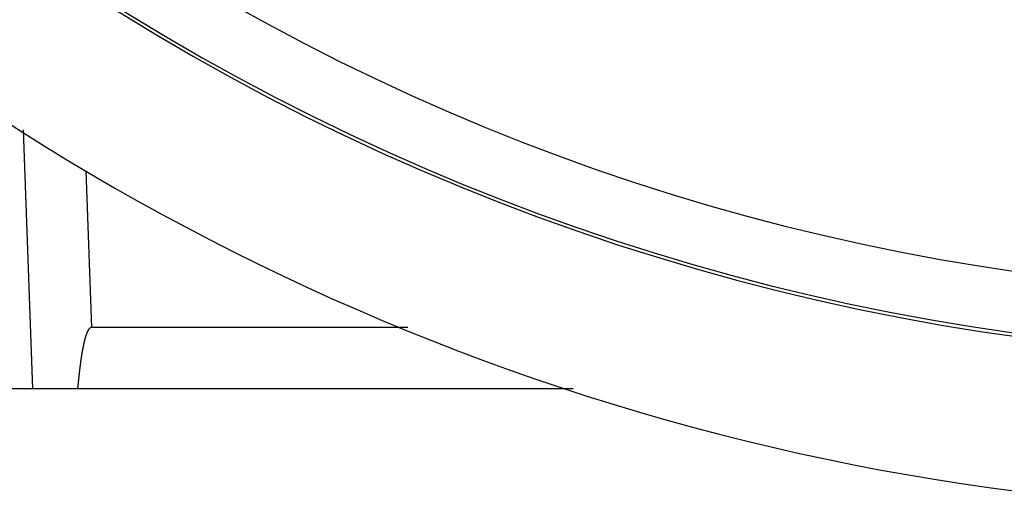
# Model space of a CAD drawing. Extents: x 24 to 848, y -437 to 196.
# Drawn here: x 726 to 758, y -200 to -184 of the extents above; entities that cross this region are included whole.
import ezdxf

# ---------------------------------------------------------------- set-up
doc = ezdxf.new("R2010")
doc.units = 0
doc.linetypes.add('DASHED', pattern=[11.05, 8.7, -2.35])
doc.layers.get('0').update_dxf_attribs({"linetype": 'CONTINUOUS'})
doc.layers.add('NEVIDI', color=4, linetype='DASHED')

msp = doc.modelspace()

# ---------------------------------------------------------------- linework, layer by layer
at = {"color": 2}
for p, q in [((725.879292, -187.947241), (726.174655, -196.405334)), ((728.030502, -194.447761), (728.0247, -194.454678)), ((728.036576, -194.441092), (728.030502, -194.447761)), ((728.042945, -194.434717), (728.036576, -194.441092)), ((728.049638, -194.428716), (728.042945, -194.434717)), ((728.056683, -194.423173), (728.049638, -194.428716)), ((728.064109, -194.418174), (728.056683, -194.423173)), ((728.071911, -194.413821), (728.064109, -194.418174)), ((728.080047, -194.410238), (728.071911, -194.413821)), ((728.088475, -194.407547), (728.080047, -194.410238)), ((728.097151, -194.405871), (728.088475, -194.407547)), ((728.106033, -194.405334), (728.097151, -194.405871)), ((738.456908, -194.405334), (728.106033, -194.405334)), ((727.89503, -194.764121), (727.892642, -194.772967)), ((727.897453, -194.755286), (727.89503, -194.764121)), ((727.899912, -194.746464), (727.897453, -194.755286)), ((727.902407, -194.737654), (727.899912, -194.746464)), ((727.904941, -194.728857), (727.902407, -194.737654)), ((727.907515, -194.720074), (727.904941, -194.728857)), ((727.910129, -194.711305), (727.907515, -194.720074)), ((727.912785, -194.70255), (727.910129, -194.711305)), ((727.915483, -194.693811), (727.912785, -194.70255)), ((727.918227, -194.685087), (727.915483, -194.693811)), ((727.921015, -194.67638), (727.918227, -194.685087)), ((727.923851, -194.667689), (727.921015, -194.67638)), ((727.926735, -194.659016), (727.923851, -194.667689)), ((727.929667, -194.650361), (727.926735, -194.659016)), ((727.93265, -194.641724), (727.929667, -194.650361)), ((727.935686, -194.633107), (727.93265, -194.641724)), ((727.938776, -194.62451), (727.935686, -194.633107)), ((727.941925, -194.615937), (727.938776, -194.62451)), ((727.945136, -194.607389), (727.941925, -194.615937)), ((727.948412, -194.598867), (727.945136, -194.607389)), ((727.951756, -194.590375), (727.948412, -194.598867)), ((727.955173, -194.581914), (727.951756, -194.590375)), ((727.958666, -194.573486), (727.955173, -194.581914)), ((727.962238, -194.565094), (727.958666, -194.573486)), ((727.965896, -194.556743), (727.962238, -194.565094)), ((727.969646, -194.548436), (727.965896, -194.556743)), ((727.973494, -194.540178), (727.969646, -194.548436)), ((727.977446, -194.531973), (727.973494, -194.540178)), ((727.981507, -194.523826), (727.977446, -194.531973)), ((727.985686, -194.515742), (727.981507, -194.523826)), ((727.98999, -194.507729), (727.985686, -194.515742)), ((727.994432, -194.499798), (727.98999, -194.507729)), ((727.996346, -194.496486), (727.994432, -194.499798)), ((727.999024, -194.491962), (727.996346, -194.496486)), ((728.003778, -194.484231), (727.999024, -194.491962)), ((728.008707, -194.476618), (728.003778, -194.484231)), ((728.013823, -194.469137), (728.008707, -194.476618)), ((728.019147, -194.461813), (728.013823, -194.469137)), ((728.0247, -194.454678), (728.019147, -194.461813)), ((727.822744, -195.086268), (727.821015, -195.095274)), ((727.824486, -195.077265), (727.822744, -195.086268)), ((727.826241, -195.068263), (727.824486, -195.077265)), ((727.828008, -195.059264), (727.826241, -195.068263)), ((727.829789, -195.050268), (727.828008, -195.059264)), ((727.831582, -195.041274), (727.829789, -195.050268)), ((727.833389, -195.032282), (727.831582, -195.041274)), ((727.835209, -195.023292), (727.833389, -195.032282)), ((727.837042, -195.014306), (727.835209, -195.023292)), ((727.838889, -195.005321), (727.837042, -195.014306)), ((727.84075, -194.996339), (727.838889, -195.005321)), ((727.842624, -194.98736), (727.84075, -194.996339)), ((727.844512, -194.978383), (727.842624, -194.98736)), ((727.846414, -194.969409), (727.844512, -194.978383)), ((727.84833, -194.960437), (727.846414, -194.969409)), ((727.85026, -194.951468), (727.84833, -194.960437)), ((727.852205, -194.942501), (727.85026, -194.951468)), ((727.854163, -194.933537), (727.852205, -194.942501)), ((727.856136, -194.924576), (727.854163, -194.933537)), ((727.858124, -194.915618), (727.856136, -194.924576)), ((727.860126, -194.906662), (727.858124, -194.915618)), ((727.862144, -194.897709), (727.860126, -194.906662)), ((727.864177, -194.888759), (727.862144, -194.897709)), ((727.866228, -194.879814), (727.864177, -194.888759)), ((727.868297, -194.870872), (727.866228, -194.879814)), ((727.870387, -194.861936), (727.868297, -194.870872)), ((727.872497, -194.853006), (727.870387, -194.861936)), ((727.87463, -194.844081), (727.872497, -194.853006)), ((727.876786, -194.835163), (727.87463, -194.844081)), ((727.878967, -194.826252), (727.876786, -194.835163)), ((727.881174, -194.817349), (727.878967, -194.826252)), ((727.883409, -194.808454), (727.881174, -194.817349)), ((727.885671, -194.799567), (727.883409, -194.808454)), ((727.887963, -194.790691), (727.885671, -194.799567)), ((727.890286, -194.781823), (727.887963, -194.790691)), ((727.892642, -194.772967), (727.890286, -194.781823)), ((727.767669, -195.411768), (727.766327, -195.420843)), ((727.76902, -195.402695), (727.767669, -195.411768)), ((727.77038, -195.393623), (727.76902, -195.402695)), ((727.771749, -195.384553), (727.77038, -195.393623)), ((727.773128, -195.375485), (727.771749, -195.384553)), ((727.774516, -195.366418), (727.773128, -195.375485)), ((727.775913, -195.357353), (727.774516, -195.366418)), ((727.77732, -195.34829), (727.775913, -195.357353)), ((727.778737, -195.339228), (727.77732, -195.34829)), ((727.780163, -195.330168), (727.778737, -195.339228)), ((727.781599, -195.321109), (727.780163, -195.330168)), ((727.783045, -195.312053), (727.781599, -195.321109)), ((727.784501, -195.302998), (727.783045, -195.312053)), ((727.785968, -195.293945), (727.784501, -195.302998)), ((727.787445, -195.284894), (727.785968, -195.293945)), ((727.788932, -195.275844), (727.787445, -195.284894)), ((727.790429, -195.266797), (727.788932, -195.275844)), ((727.791937, -195.257751), (727.790429, -195.266797)), ((727.793456, -195.248707), (727.791937, -195.257751)), ((727.794986, -195.239665), (727.793456, -195.248707)), ((727.796527, -195.230625), (727.794986, -195.239665)), ((727.798078, -195.221587), (727.796527, -195.230625)), ((727.799641, -195.212552), (727.798078, -195.221587)), ((727.801215, -195.203518), (727.799641, -195.212552)), ((727.8028, -195.194486), (727.801215, -195.203518)), ((727.804397, -195.185456), (727.8028, -195.194486)), ((727.806005, -195.176428), (727.804397, -195.185456)), ((727.807625, -195.167402), (727.806005, -195.176428)), ((727.809256, -195.158379), (727.807625, -195.167402)), ((727.8109, -195.149357), (727.809256, -195.158379)), ((727.812555, -195.140338), (727.8109, -195.149357)), ((727.814223, -195.131321), (727.812555, -195.140338)), ((727.815902, -195.122306), (727.814223, -195.131321)), ((727.817594, -195.113293), (727.815902, -195.122306)), ((727.819298, -195.104283), (727.817594, -195.113293)), ((727.821015, -195.095274), (727.819298, -195.104283)), ((727.725274, -195.730143), (727.724179, -195.739257)), ((727.726374, -195.721028), (727.725274, -195.730143)), ((727.727479, -195.711915), (727.726374, -195.721028)), ((727.72859, -195.702802), (727.727479, -195.711915)), ((727.729706, -195.693691), (727.72859, -195.702802)), ((727.730828, -195.68458), (727.729706, -195.693691)), ((727.731956, -195.67547), (727.730828, -195.68458)), ((727.73309, -195.666361), (727.731956, -195.67547)), ((727.73423, -195.657253), (727.73309, -195.666361)), ((727.735376, -195.648146), (727.73423, -195.657253)), ((727.736528, -195.63904), (727.735376, -195.648146)), ((727.737687, -195.629935), (727.736528, -195.63904)), ((727.738852, -195.620831), (727.737687, -195.629935)), ((727.740024, -195.611728), (727.738852, -195.620831)), ((727.741202, -195.602626), (727.740024, -195.611728)), ((727.742387, -195.593525), (727.741202, -195.602626)), ((727.743579, -195.584425), (727.742387, -195.593525)), ((727.744778, -195.575326), (727.743579, -195.584425)), ((727.745984, -195.566229), (727.744778, -195.575326)), ((727.747197, -195.557133), (727.745984, -195.566229)), ((727.748418, -195.548037), (727.747197, -195.557133)), ((727.749646, -195.538943), (727.748418, -195.548037)), ((727.750881, -195.529851), (727.749646, -195.538943)), ((727.752124, -195.520759), (727.750881, -195.529851)), ((727.753375, -195.511669), (727.752124, -195.520759)), ((727.754633, -195.50258), (727.753375, -195.511669)), ((727.755899, -195.493493), (727.754633, -195.50258)), ((727.757174, -195.484407), (727.755899, -195.493493)), ((727.758456, -195.475322), (727.757174, -195.484407)), ((727.759747, -195.466238), (727.758456, -195.475322)), ((727.761046, -195.457156), (727.759747, -195.466238)), ((727.762353, -195.448076), (727.761046, -195.457156)), ((727.763669, -195.438997), (727.762353, -195.448076)), ((727.764994, -195.429919), (727.763669, -195.438997)), ((727.766327, -195.420843), (727.764994, -195.429919)), ((727.689388, -196.049482), (727.688414, -196.058611)), ((727.690364, -196.040353), (727.689388, -196.049482)), ((727.691341, -196.031224), (727.690364, -196.040353)), ((727.69232, -196.022095), (727.691341, -196.031224)), ((727.693301, -196.012966), (727.69232, -196.022095)), ((727.694285, -196.003838), (727.693301, -196.012966)), ((727.69527, -195.994709), (727.694285, -196.003838)), ((727.696258, -195.985581), (727.69527, -195.994709)), ((727.697248, -195.976453), (727.696258, -195.985581)), ((727.698241, -195.967325), (727.697248, -195.976453)), ((727.699236, -195.958197), (727.698241, -195.967325)), ((727.700234, -195.94907), (727.699236, -195.958197)), ((727.701235, -195.939942), (727.700234, -195.94907)), ((727.702239, -195.930816), (727.701235, -195.939942)), ((727.703246, -195.921689), (727.702239, -195.930816)), ((727.704256, -195.912563), (727.703246, -195.921689)), ((727.705269, -195.903437), (727.704256, -195.912563)), ((727.706285, -195.894311), (727.705269, -195.903437)), ((727.707305, -195.885186), (727.706285, -195.894311)), ((727.708329, -195.876062), (727.707305, -195.885186)), ((727.709356, -195.866938), (727.708329, -195.876062)), ((727.710387, -195.857814), (727.709356, -195.866938)), ((727.711422, -195.848691), (727.710387, -195.857814)), ((727.712461, -195.839568), (727.711422, -195.848691)), ((727.713504, -195.830446), (727.712461, -195.839568)), ((727.714551, -195.821324), (727.713504, -195.830446)), ((727.715602, -195.812203), (727.714551, -195.821324)), ((727.716658, -195.803082), (727.715602, -195.812203)), ((727.717718, -195.793963), (727.716658, -195.803082)), ((727.718783, -195.784843), (727.717718, -195.793963)), ((727.719852, -195.775725), (727.718783, -195.784843)), ((727.720927, -195.766607), (727.719852, -195.775725)), ((727.722006, -195.75749), (727.720927, -195.766607)), ((727.72309, -195.748373), (727.722006, -195.75749)), ((727.724179, -195.739257), (727.72309, -195.748373)), ((727.654591, -196.377987), (727.653609, -196.387104)), ((727.655571, -196.36887), (727.654591, -196.377987)), ((727.656549, -196.359753), (727.655571, -196.36887)), ((727.657525, -196.350634), (727.656549, -196.359753)), ((727.658499, -196.341515), (727.657525, -196.350634)), ((727.659472, -196.332396), (727.658499, -196.341515)), ((727.660444, -196.323275), (727.659472, -196.332396)), ((727.661413, -196.314154), (727.660444, -196.323275)), ((727.662382, -196.305033), (727.661413, -196.314154)), ((727.663349, -196.295911), (727.662382, -196.305033)), ((727.664316, -196.286788), (727.663349, -196.295911)), ((727.665281, -196.277665), (727.664316, -196.286788)), ((727.666245, -196.268541), (727.665281, -196.277665)), ((727.667209, -196.259417), (727.666245, -196.268541)), ((727.668172, -196.250293), (727.667209, -196.259417)), ((727.669134, -196.241168), (727.668172, -196.250293)), ((727.670096, -196.232042), (727.669134, -196.241168)), ((727.671057, -196.222917), (727.670096, -196.232042)), ((727.672018, -196.21379), (727.671057, -196.222917)), ((727.672979, -196.204664), (727.672018, -196.21379)), ((727.67394, -196.195537), (727.672979, -196.204664)), ((727.674901, -196.18641), (727.67394, -196.195537)), ((727.675862, -196.177283), (727.674901, -196.18641)), ((727.676823, -196.168155), (727.675862, -196.177283)), ((727.677785, -196.159027), (727.676823, -196.168155)), ((727.678747, -196.149899), (727.677785, -196.159027)), ((727.679709, -196.140771), (727.678747, -196.149899)), ((727.680673, -196.131642), (727.679709, -196.140771)), ((727.681637, -196.122514), (727.680673, -196.131642)), ((727.682601, -196.113385), (727.681637, -196.122514)), ((727.683567, -196.104256), (727.682601, -196.113385)), ((727.684534, -196.095127), (727.683567, -196.104256)), ((727.685502, -196.085998), (727.684534, -196.095127)), ((727.686472, -196.076869), (727.685502, -196.085998)), ((727.687442, -196.06774), (727.686472, -196.076869)), ((727.688414, -196.058611), (727.687442, -196.06774)), ((726.174655, -196.405334), (724.175873, -196.405334)), ((727.651638, -196.405334), (726.174655, -196.405334)), ((727.652625, -196.396219), (727.651638, -196.405334)), ((743.862615, -196.405334), (727.651638, -196.405334)), ((727.653609, -196.387104), (727.652625, -196.396219))]:
    msp.add_line(p, q, dxfattribs=at)
for radius, start, end in [(80, 187.72979, 352.27021), (75, 233.849222, 301.175307), (74.8928, 237.388015, 302.611985)]:
    msp.add_arc((768.604813, -120.405334), radius, start, end, dxfattribs=at)
at = {"layer": 'NEVIDI', "color": 7, "linetype": 'CONTINUOUS'}
msp.add_line((727.927185, -189.283797), (728.106033, -194.405334), dxfattribs=at)
msp.add_arc((768.604813, -120.405334), 72.894019, 237.388015, 302.611985, dxfattribs=at)

doc.saveas('drawing.dxf')
